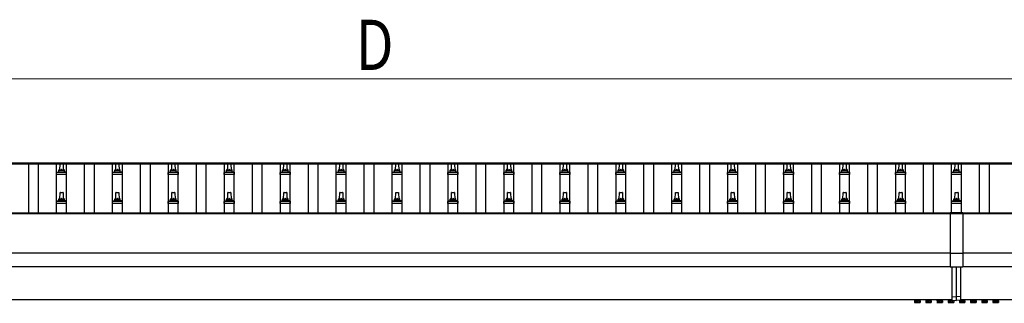
# Model space of a CAD drawing. Units: millimetres. Extents: x 0 to 33640, y 0 to 23760.
# Drawn here: x 6749 to 10270, y 8222 to 9236 of the extents above; entities that cross this region are included whole.
import ezdxf

# ---------------------------------------------------------------- set-up
doc = ezdxf.new("R2010")
doc.units = ezdxf.units.MM
doc.linetypes.add('YCENTER_1', pattern=[13, 10, -1, 1, -1])
for name, color, linetype, lineweight in [('YKK_13', 4, 'Continuous', 30), ('YKK_A1', 4, 'Continuous', 30), ('YKK_D', 6, 'Continuous', 13)]:
    doc.layers.add(name, color=color, linetype=linetype, lineweight=lineweight)
doc.styles.add('text-b', font='extslim2.shx', dxfattribs={"width": 0.8, "bigfont": 'extfont2.shx'})

msp = doc.modelspace()

# ---------------------------------------------------------------- linework, layer by layer
at = {"layer": 'YKK_13'}
for p, q in [((6889.1, 8693.4), (6889.1, 8697.6)), ((6890.1, 8697.6), (6908.1, 8697.6)), ((6893.1, 8697.6), (6893.8, 8721.1)), ((6894.8, 8722.1), (6903.4, 8722.1)), ((6904.4, 8721.1), (6905.1, 8697.6)), ((6909.1, 8693.4), (6909.1, 8697.6)), ((7089.1, 8693.4), (7089.1, 8697.6)), ((7090.1, 8697.6), (7108.1, 8697.6)), ((7093.1, 8697.6), (7093.8, 8721.1)), ((7094.8, 8722.1), (7103.4, 8722.1)), ((7104.4, 8721.1), (7105.1, 8697.6)), ((7109.1, 8693.4), (7109.1, 8697.6)), ((7289.1, 8693.4), (7289.1, 8697.6)), ((7290.1, 8697.6), (7308.1, 8697.6)), ((7293.1, 8697.6), (7293.8, 8721.1)), ((7294.8, 8722.1), (7303.4, 8722.1)), ((7304.4, 8721.1), (7305.1, 8697.6)), ((7309.1, 8693.4), (7309.1, 8697.6)), ((7489.1, 8693.4), (7489.1, 8697.6)), ((7490.1, 8697.6), (7508.1, 8697.6)), ((7493.1, 8697.6), (7493.8, 8721.1)), ((7494.8, 8722.1), (7503.4, 8722.1)), ((7504.4, 8721.1), (7505.1, 8697.6)), ((7509.1, 8693.4), (7509.1, 8697.6)), ((7689.1, 8693.4), (7689.1, 8697.6)), ((7690.1, 8697.6), (7708.1, 8697.6)), ((7693.1, 8697.6), (7693.8, 8721.1)), ((7694.8, 8722.1), (7703.4, 8722.1)), ((7704.4, 8721.1), (7705.1, 8697.6)), ((7709.1, 8693.4), (7709.1, 8697.6)), ((7889.1, 8693.4), (7889.1, 8697.6)), ((7890.1, 8697.6), (7908.1, 8697.6)), ((7893.1, 8697.6), (7893.8, 8721.1)), ((7894.8, 8722.1), (7903.4, 8722.1)), ((7904.4, 8721.1), (7905.1, 8697.6)), ((7909.1, 8693.4), (7909.1, 8697.6)), ((8089.1, 8693.4), (8089.1, 8697.6)), ((8090.1, 8697.6), (8108.1, 8697.6)), ((8093.1, 8697.6), (8093.8, 8721.1)), ((8094.8, 8722.1), (8103.4, 8722.1)), ((8104.4, 8721.1), (8105.1, 8697.6)), ((8109.1, 8693.4), (8109.1, 8697.6)), ((8289.1, 8693.4), (8289.1, 8697.6)), ((8290.1, 8697.6), (8308.1, 8697.6)), ((8293.1, 8697.6), (8293.8, 8721.1)), ((8294.8, 8722.1), (8303.4, 8722.1)), ((8304.4, 8721.1), (8305.1, 8697.6)), ((8309.1, 8693.4), (8309.1, 8697.6)), ((8489.1, 8693.4), (8489.1, 8697.6)), ((8490.1, 8697.6), (8508.1, 8697.6)), ((8493.1, 8697.6), (8493.8, 8721.1)), ((8494.8, 8722.1), (8503.4, 8722.1)), ((8504.4, 8721.1), (8505.1, 8697.6)), ((8509.1, 8693.4), (8509.1, 8697.6)), ((8689.1, 8693.4), (8689.1, 8697.6)), ((8690.1, 8697.6), (8708.1, 8697.6)), ((8693.1, 8697.6), (8693.8, 8721.1)), ((8694.8, 8722.1), (8703.4, 8722.1)), ((8704.4, 8721.1), (8705.1, 8697.6)), ((8709.1, 8693.4), (8709.1, 8697.6)), ((8889.1, 8693.4), (8889.1, 8697.6)), ((8890.1, 8697.6), (8908.1, 8697.6)), ((8893.1, 8697.6), (8893.8, 8721.1)), ((8894.8, 8722.1), (8903.4, 8722.1)), ((8904.4, 8721.1), (8905.1, 8697.6)), ((8909.1, 8693.4), (8909.1, 8697.6)), ((9089.1, 8693.4), (9089.1, 8697.6)), ((9090.1, 8697.6), (9108.1, 8697.6)), ((9093.1, 8697.6), (9093.8, 8721.1)), ((9094.8, 8722.1), (9103.4, 8722.1)), ((9104.4, 8721.1), (9105.1, 8697.6)), ((9109.1, 8693.4), (9109.1, 8697.6)), ((9289.1, 8693.4), (9289.1, 8697.6)), ((9290.1, 8697.6), (9308.1, 8697.6)), ((9293.1, 8697.6), (9293.8, 8721.1)), ((9294.8, 8722.1), (9303.4, 8722.1)), ((9304.4, 8721.1), (9305.1, 8697.6)), ((9309.1, 8693.4), (9309.1, 8697.6)), ((9489.1, 8693.4), (9489.1, 8697.6)), ((9490.1, 8697.6), (9508.1, 8697.6)), ((9493.1, 8697.6), (9493.8, 8721.1)), ((9494.8, 8722.1), (9503.4, 8722.1)), ((9504.4, 8721.1), (9505.1, 8697.6)), ((9509.1, 8693.4), (9509.1, 8697.6)), ((9689.1, 8693.4), (9689.1, 8697.6)), ((9690.1, 8697.6), (9708.1, 8697.6)), ((9693.1, 8697.6), (9693.8, 8721.1)), ((9694.8, 8722.1), (9703.4, 8722.1)), ((9704.4, 8721.1), (9705.1, 8697.6)), ((9709.1, 8693.4), (9709.1, 8697.6)), ((9889.1, 8693.4), (9889.1, 8697.6)), ((9890.1, 8697.6), (9908.1, 8697.6)), ((9893.1, 8697.6), (9893.8, 8721.1)), ((9894.8, 8722.1), (9903.4, 8722.1)), ((9904.4, 8721.1), (9905.1, 8697.6)), ((9909.1, 8693.4), (9909.1, 8697.6)), ((10089.1, 8693.4), (10089.1, 8697.6)), ((10090.1, 8697.6), (10108.1, 8697.6)), ((10093.1, 8697.6), (10093.8, 8721.1)), ((10094.8, 8722.1), (10103.4, 8722.1)), ((10104.4, 8721.1), (10105.1, 8697.6)), ((10109.1, 8693.4), (10109.1, 8697.6)), ((6880.8, 8682.1), (6880.8, 8689.8)), ((6917.3, 8682.1), (6880.8, 8682.1)), ((6881.2, 8690.6), (6916.9, 8690.6)), ((6881.6, 8690.8), (6888.3, 8692.4)), ((6888.7, 8692.6), (6909.5, 8692.6)), ((6916.6, 8690.8), (6909.8, 8692.4)), ((6917.3, 8682.1), (6917.3, 8689.8)), ((7080.8, 8682.1), (7080.8, 8689.8)), ((7117.3, 8682.1), (7080.8, 8682.1)), ((7081.2, 8690.6), (7116.9, 8690.6)), ((7081.6, 8690.8), (7088.3, 8692.4)), ((7088.7, 8692.6), (7109.5, 8692.6)), ((7116.6, 8690.8), (7109.8, 8692.4)), ((7117.3, 8682.1), (7117.3, 8689.8)), ((7280.8, 8682.1), (7280.8, 8689.8)), ((7317.3, 8682.1), (7280.8, 8682.1)), ((7281.2, 8690.6), (7316.9, 8690.6)), ((7281.6, 8690.8), (7288.3, 8692.4)), ((7288.7, 8692.6), (7309.5, 8692.6)), ((7316.6, 8690.8), (7309.8, 8692.4)), ((7317.3, 8682.1), (7317.3, 8689.8)), ((7480.8, 8682.1), (7480.8, 8689.8)), ((7517.3, 8682.1), (7480.8, 8682.1)), ((7481.2, 8690.6), (7516.9, 8690.6)), ((7481.6, 8690.8), (7488.3, 8692.4)), ((7488.7, 8692.6), (7509.5, 8692.6)), ((7516.6, 8690.8), (7509.8, 8692.4)), ((7517.3, 8682.1), (7517.3, 8689.8)), ((7680.8, 8682.1), (7680.8, 8689.8)), ((7717.3, 8682.1), (7680.8, 8682.1)), ((7681.2, 8690.6), (7716.9, 8690.6)), ((7681.6, 8690.8), (7688.3, 8692.4)), ((7688.7, 8692.6), (7709.5, 8692.6)), ((7716.6, 8690.8), (7709.8, 8692.4)), ((7717.3, 8682.1), (7717.3, 8689.8)), ((7880.8, 8682.1), (7880.8, 8689.8)), ((7917.3, 8682.1), (7880.8, 8682.1)), ((7881.2, 8690.6), (7916.9, 8690.6)), ((7881.6, 8690.8), (7888.3, 8692.4)), ((7888.7, 8692.6), (7909.5, 8692.6)), ((7916.6, 8690.8), (7909.8, 8692.4)), ((7917.3, 8682.1), (7917.3, 8689.8)), ((8080.8, 8682.1), (8080.8, 8689.8)), ((8117.3, 8682.1), (8080.8, 8682.1)), ((8081.2, 8690.6), (8116.9, 8690.6)), ((8081.6, 8690.8), (8088.3, 8692.4)), ((8088.7, 8692.6), (8109.5, 8692.6)), ((8116.6, 8690.8), (8109.8, 8692.4)), ((8117.3, 8682.1), (8117.3, 8689.8)), ((8280.8, 8682.1), (8280.8, 8689.8)), ((8317.3, 8682.1), (8280.8, 8682.1)), ((8281.2, 8690.6), (8316.9, 8690.6)), ((8281.6, 8690.8), (8288.3, 8692.4)), ((8288.7, 8692.6), (8309.5, 8692.6)), ((8316.6, 8690.8), (8309.8, 8692.4)), ((8317.3, 8682.1), (8317.3, 8689.8)), ((8480.8, 8682.1), (8480.8, 8689.8)), ((8517.3, 8682.1), (8480.8, 8682.1)), ((8481.2, 8690.6), (8516.9, 8690.6)), ((8481.6, 8690.8), (8488.3, 8692.4)), ((8488.7, 8692.6), (8509.5, 8692.6)), ((8516.6, 8690.8), (8509.8, 8692.4)), ((8517.3, 8682.1), (8517.3, 8689.8)), ((8680.8, 8682.1), (8680.8, 8689.8)), ((8717.3, 8682.1), (8680.8, 8682.1)), ((8681.2, 8690.6), (8716.9, 8690.6)), ((8681.6, 8690.8), (8688.3, 8692.4)), ((8688.7, 8692.6), (8709.5, 8692.6)), ((8716.6, 8690.8), (8709.8, 8692.4)), ((8717.3, 8682.1), (8717.3, 8689.8)), ((8880.8, 8682.1), (8880.8, 8689.8)), ((8917.3, 8682.1), (8880.8, 8682.1)), ((8881.2, 8690.6), (8916.9, 8690.6)), ((8881.6, 8690.8), (8888.3, 8692.4)), ((8888.7, 8692.6), (8909.5, 8692.6)), ((8916.6, 8690.8), (8909.8, 8692.4)), ((8917.3, 8682.1), (8917.3, 8689.8)), ((9080.8, 8682.1), (9080.8, 8689.8)), ((9117.3, 8682.1), (9080.8, 8682.1)), ((9081.2, 8690.6), (9116.9, 8690.6)), ((9081.6, 8690.8), (9088.3, 8692.4)), ((9088.7, 8692.6), (9109.5, 8692.6)), ((9116.6, 8690.8), (9109.8, 8692.4)), ((9117.3, 8682.1), (9117.3, 8689.8)), ((9280.8, 8682.1), (9280.8, 8689.8)), ((9317.3, 8682.1), (9280.8, 8682.1)), ((9281.2, 8690.6), (9316.9, 8690.6)), ((9281.6, 8690.8), (9288.3, 8692.4)), ((9288.7, 8692.6), (9309.5, 8692.6)), ((9316.6, 8690.8), (9309.8, 8692.4)), ((9317.3, 8682.1), (9317.3, 8689.8)), ((9480.8, 8682.1), (9480.8, 8689.8)), ((9517.3, 8682.1), (9480.8, 8682.1)), ((9481.2, 8690.6), (9516.9, 8690.6)), ((9481.6, 8690.8), (9488.3, 8692.4)), ((9488.7, 8692.6), (9509.5, 8692.6)), ((9516.6, 8690.8), (9509.8, 8692.4)), ((9517.3, 8682.1), (9517.3, 8689.8)), ((9680.8, 8682.1), (9680.8, 8689.8)), ((9717.3, 8682.1), (9680.8, 8682.1)), ((9681.2, 8690.6), (9716.9, 8690.6)), ((9681.6, 8690.8), (9688.3, 8692.4)), ((9688.7, 8692.6), (9709.5, 8692.6)), ((9716.6, 8690.8), (9709.8, 8692.4)), ((9717.3, 8682.1), (9717.3, 8689.8)), ((9880.8, 8682.1), (9880.8, 8689.8)), ((9917.3, 8682.1), (9880.8, 8682.1)), ((9881.2, 8690.6), (9916.9, 8690.6)), ((9881.6, 8690.8), (9888.3, 8692.4)), ((9888.7, 8692.6), (9909.5, 8692.6)), ((9916.6, 8690.8), (9909.8, 8692.4)), ((9917.3, 8682.1), (9917.3, 8689.8)), ((10080.8, 8682.1), (10080.8, 8689.8)), ((10117.3, 8682.1), (10080.8, 8682.1)), ((10081.2, 8690.6), (10116.9, 8690.6)), ((10081.6, 8690.8), (10088.3, 8692.4)), ((10088.7, 8692.6), (10109.5, 8692.6)), ((10116.6, 8690.8), (10109.8, 8692.4)), ((10117.3, 8682.1), (10117.3, 8689.8)), ((6889.1, 8590), (6889.1, 8594.3)), ((6890.1, 8594.3), (6908.1, 8594.3)), ((6893.1, 8594.3), (6893.8, 8617.8)), ((6894.8, 8618.8), (6903.4, 8618.8)), ((6904.4, 8617.8), (6905.1, 8594.3)), ((6909.1, 8590), (6909.1, 8594.3)), ((7089.1, 8590), (7089.1, 8594.3)), ((7090.1, 8594.3), (7108.1, 8594.3)), ((7093.1, 8594.3), (7093.8, 8617.8)), ((7094.8, 8618.8), (7103.4, 8618.8)), ((7104.4, 8617.8), (7105.1, 8594.3)), ((7109.1, 8590), (7109.1, 8594.3)), ((7289.1, 8590), (7289.1, 8594.3)), ((7290.1, 8594.3), (7308.1, 8594.3)), ((7293.1, 8594.3), (7293.8, 8617.8)), ((7294.8, 8618.8), (7303.4, 8618.8)), ((7304.4, 8617.8), (7305.1, 8594.3)), ((7309.1, 8590), (7309.1, 8594.3)), ((7489.1, 8590), (7489.1, 8594.3)), ((7490.1, 8594.3), (7508.1, 8594.3)), ((7493.1, 8594.3), (7493.8, 8617.8)), ((7494.8, 8618.8), (7503.4, 8618.8)), ((7504.4, 8617.8), (7505.1, 8594.3)), ((7509.1, 8590), (7509.1, 8594.3)), ((7689.1, 8590), (7689.1, 8594.3)), ((7690.1, 8594.3), (7708.1, 8594.3)), ((7693.1, 8594.3), (7693.8, 8617.8)), ((7694.8, 8618.8), (7703.4, 8618.8)), ((7704.4, 8617.8), (7705.1, 8594.3)), ((7709.1, 8590), (7709.1, 8594.3)), ((7889.1, 8590), (7889.1, 8594.3)), ((7890.1, 8594.3), (7908.1, 8594.3)), ((7893.1, 8594.3), (7893.8, 8617.8)), ((7894.8, 8618.8), (7903.4, 8618.8)), ((7904.4, 8617.8), (7905.1, 8594.3)), ((7909.1, 8590), (7909.1, 8594.3)), ((8089.1, 8590), (8089.1, 8594.3)), ((8090.1, 8594.3), (8108.1, 8594.3)), ((8093.1, 8594.3), (8093.8, 8617.8)), ((8094.8, 8618.8), (8103.4, 8618.8)), ((8104.4, 8617.8), (8105.1, 8594.3)), ((8109.1, 8590), (8109.1, 8594.3)), ((8289.1, 8590), (8289.1, 8594.3)), ((8290.1, 8594.3), (8308.1, 8594.3)), ((8293.1, 8594.3), (8293.8, 8617.8)), ((8294.8, 8618.8), (8303.4, 8618.8)), ((8304.4, 8617.8), (8305.1, 8594.3)), ((8309.1, 8590), (8309.1, 8594.3)), ((8489.1, 8590), (8489.1, 8594.3)), ((8490.1, 8594.3), (8508.1, 8594.3)), ((8493.1, 8594.3), (8493.8, 8617.8)), ((8494.8, 8618.8), (8503.4, 8618.8)), ((8504.4, 8617.8), (8505.1, 8594.3)), ((8509.1, 8590), (8509.1, 8594.3)), ((8689.1, 8590), (8689.1, 8594.3)), ((8690.1, 8594.3), (8708.1, 8594.3)), ((8693.1, 8594.3), (8693.8, 8617.8)), ((8694.8, 8618.8), (8703.4, 8618.8)), ((8704.4, 8617.8), (8705.1, 8594.3)), ((8709.1, 8590), (8709.1, 8594.3)), ((8889.1, 8590), (8889.1, 8594.3)), ((8890.1, 8594.3), (8908.1, 8594.3)), ((8893.1, 8594.3), (8893.8, 8617.8)), ((8894.8, 8618.8), (8903.4, 8618.8)), ((8904.4, 8617.8), (8905.1, 8594.3)), ((8909.1, 8590), (8909.1, 8594.3)), ((9089.1, 8590), (9089.1, 8594.3)), ((9090.1, 8594.3), (9108.1, 8594.3)), ((9093.1, 8594.3), (9093.8, 8617.8)), ((9094.8, 8618.8), (9103.4, 8618.8)), ((9104.4, 8617.8), (9105.1, 8594.3)), ((9109.1, 8590), (9109.1, 8594.3)), ((9289.1, 8590), (9289.1, 8594.3)), ((9290.1, 8594.3), (9308.1, 8594.3)), ((9293.1, 8594.3), (9293.8, 8617.8)), ((9294.8, 8618.8), (9303.4, 8618.8)), ((9304.4, 8617.8), (9305.1, 8594.3)), ((9309.1, 8590), (9309.1, 8594.3)), ((9489.1, 8590), (9489.1, 8594.3)), ((9490.1, 8594.3), (9508.1, 8594.3)), ((9493.1, 8594.3), (9493.8, 8617.8)), ((9494.8, 8618.8), (9503.4, 8618.8)), ((9504.4, 8617.8), (9505.1, 8594.3)), ((9509.1, 8590), (9509.1, 8594.3)), ((9689.1, 8590), (9689.1, 8594.3)), ((9690.1, 8594.3), (9708.1, 8594.3)), ((9693.1, 8594.3), (9693.8, 8617.8)), ((9694.8, 8618.8), (9703.4, 8618.8)), ((9704.4, 8617.8), (9705.1, 8594.3)), ((9709.1, 8590), (9709.1, 8594.3)), ((9889.1, 8590), (9889.1, 8594.3)), ((9890.1, 8594.3), (9908.1, 8594.3)), ((9893.1, 8594.3), (9893.8, 8617.8)), ((9894.8, 8618.8), (9903.4, 8618.8)), ((9904.4, 8617.8), (9905.1, 8594.3)), ((9909.1, 8590), (9909.1, 8594.3)), ((10089.1, 8590), (10089.1, 8594.3)), ((10090.1, 8594.3), (10108.1, 8594.3)), ((10093.1, 8594.3), (10093.8, 8617.8)), ((10094.8, 8618.8), (10103.4, 8618.8)), ((10104.4, 8617.8), (10105.1, 8594.3)), ((10109.1, 8590), (10109.1, 8594.3)), ((6880.8, 8578.8), (6880.8, 8586.5)), ((6917.3, 8578.8), (6880.8, 8578.8)), ((6881.2, 8587.3), (6916.9, 8587.3)), ((6881.6, 8587.4), (6888.3, 8589.1)), ((6888.7, 8589.3), (6909.5, 8589.3)), ((6916.6, 8587.4), (6909.8, 8589.1)), ((6917.3, 8578.8), (6917.3, 8586.5)), ((7080.8, 8578.8), (7080.8, 8586.5)), ((7117.3, 8578.8), (7080.8, 8578.8)), ((7081.2, 8587.3), (7116.9, 8587.3)), ((7081.6, 8587.4), (7088.3, 8589.1)), ((7088.7, 8589.3), (7109.5, 8589.3)), ((7116.6, 8587.4), (7109.8, 8589.1)), ((7117.3, 8578.8), (7117.3, 8586.5)), ((7280.8, 8578.8), (7280.8, 8586.5)), ((7317.3, 8578.8), (7280.8, 8578.8)), ((7281.2, 8587.3), (7316.9, 8587.3)), ((7281.6, 8587.4), (7288.3, 8589.1)), ((7288.7, 8589.3), (7309.5, 8589.3)), ((7316.6, 8587.4), (7309.8, 8589.1)), ((7317.3, 8578.8), (7317.3, 8586.5)), ((7480.8, 8578.8), (7480.8, 8586.5)), ((7517.3, 8578.8), (7480.8, 8578.8)), ((7481.2, 8587.3), (7516.9, 8587.3)), ((7481.6, 8587.4), (7488.3, 8589.1)), ((7488.7, 8589.3), (7509.5, 8589.3)), ((7516.6, 8587.4), (7509.8, 8589.1)), ((7517.3, 8578.8), (7517.3, 8586.5)), ((7680.8, 8578.8), (7680.8, 8586.5)), ((7717.3, 8578.8), (7680.8, 8578.8)), ((7681.2, 8587.3), (7716.9, 8587.3)), ((7681.6, 8587.4), (7688.3, 8589.1)), ((7688.7, 8589.3), (7709.5, 8589.3)), ((7716.6, 8587.4), (7709.8, 8589.1)), ((7717.3, 8578.8), (7717.3, 8586.5)), ((7880.8, 8578.8), (7880.8, 8586.5)), ((7917.3, 8578.8), (7880.8, 8578.8)), ((7881.2, 8587.3), (7916.9, 8587.3)), ((7881.6, 8587.4), (7888.3, 8589.1)), ((7888.7, 8589.3), (7909.5, 8589.3)), ((7916.6, 8587.4), (7909.8, 8589.1)), ((7917.3, 8578.8), (7917.3, 8586.5)), ((8080.8, 8578.8), (8080.8, 8586.5)), ((8117.3, 8578.8), (8080.8, 8578.8)), ((8081.2, 8587.3), (8116.9, 8587.3)), ((8081.6, 8587.4), (8088.3, 8589.1)), ((8088.7, 8589.3), (8109.5, 8589.3)), ((8116.6, 8587.4), (8109.8, 8589.1)), ((8117.3, 8578.8), (8117.3, 8586.5)), ((8280.8, 8578.8), (8280.8, 8586.5)), ((8317.3, 8578.8), (8280.8, 8578.8)), ((8281.2, 8587.3), (8316.9, 8587.3)), ((8281.6, 8587.4), (8288.3, 8589.1)), ((8288.7, 8589.3), (8309.5, 8589.3)), ((8316.6, 8587.4), (8309.8, 8589.1)), ((8317.3, 8578.8), (8317.3, 8586.5)), ((8480.8, 8578.8), (8480.8, 8586.5)), ((8517.3, 8578.8), (8480.8, 8578.8)), ((8481.2, 8587.3), (8516.9, 8587.3)), ((8481.6, 8587.4), (8488.3, 8589.1)), ((8488.7, 8589.3), (8509.5, 8589.3)), ((8516.6, 8587.4), (8509.8, 8589.1)), ((8517.3, 8578.8), (8517.3, 8586.5)), ((8680.8, 8578.8), (8680.8, 8586.5)), ((8717.3, 8578.8), (8680.8, 8578.8)), ((8681.2, 8587.3), (8716.9, 8587.3)), ((8681.6, 8587.4), (8688.3, 8589.1)), ((8688.7, 8589.3), (8709.5, 8589.3)), ((8716.6, 8587.4), (8709.8, 8589.1)), ((8717.3, 8578.8), (8717.3, 8586.5)), ((8880.8, 8578.8), (8880.8, 8586.5)), ((8917.3, 8578.8), (8880.8, 8578.8)), ((8881.2, 8587.3), (8916.9, 8587.3)), ((8881.6, 8587.4), (8888.3, 8589.1)), ((8888.7, 8589.3), (8909.5, 8589.3)), ((8916.6, 8587.4), (8909.8, 8589.1)), ((8917.3, 8578.8), (8917.3, 8586.5)), ((9080.8, 8578.8), (9080.8, 8586.5)), ((9117.3, 8578.8), (9080.8, 8578.8)), ((9081.2, 8587.3), (9116.9, 8587.3)), ((9081.6, 8587.4), (9088.3, 8589.1)), ((9088.7, 8589.3), (9109.5, 8589.3)), ((9116.6, 8587.4), (9109.8, 8589.1)), ((9117.3, 8578.8), (9117.3, 8586.5)), ((9280.8, 8578.8), (9280.8, 8586.5)), ((9317.3, 8578.8), (9280.8, 8578.8)), ((9281.2, 8587.3), (9316.9, 8587.3)), ((9281.6, 8587.4), (9288.3, 8589.1)), ((9288.7, 8589.3), (9309.5, 8589.3)), ((9316.6, 8587.4), (9309.8, 8589.1)), ((9317.3, 8578.8), (9317.3, 8586.5)), ((9480.8, 8578.8), (9480.8, 8586.5)), ((9517.3, 8578.8), (9480.8, 8578.8)), ((9481.2, 8587.3), (9516.9, 8587.3)), ((9481.6, 8587.4), (9488.3, 8589.1)), ((9488.7, 8589.3), (9509.5, 8589.3)), ((9516.6, 8587.4), (9509.8, 8589.1)), ((9517.3, 8578.8), (9517.3, 8586.5)), ((9680.8, 8578.8), (9680.8, 8586.5)), ((9717.3, 8578.8), (9680.8, 8578.8)), ((9681.2, 8587.3), (9716.9, 8587.3)), ((9681.6, 8587.4), (9688.3, 8589.1)), ((9688.7, 8589.3), (9709.5, 8589.3)), ((9716.6, 8587.4), (9709.8, 8589.1)), ((9717.3, 8578.8), (9717.3, 8586.5)), ((9880.8, 8578.8), (9880.8, 8586.5)), ((9917.3, 8578.8), (9880.8, 8578.8)), ((9881.2, 8587.3), (9916.9, 8587.3)), ((9881.6, 8587.4), (9888.3, 8589.1)), ((9888.7, 8589.3), (9909.5, 8589.3)), ((9916.6, 8587.4), (9909.8, 8589.1)), ((9917.3, 8578.8), (9917.3, 8586.5)), ((10080.8, 8578.8), (10080.8, 8586.5)), ((10117.3, 8578.8), (10080.8, 8578.8)), ((10081.2, 8587.3), (10116.9, 8587.3)), ((10081.6, 8587.4), (10088.3, 8589.1)), ((10088.7, 8589.3), (10109.5, 8589.3)), ((10116.6, 8587.4), (10109.8, 8589.1)), ((10117.3, 8578.8), (10117.3, 8586.5)), ((10084.1, 8245.3), (10084.1, 8351.9)), ((10099.1, 8246), (10099.1, 8351.9)), ((10114.1, 8245.3), (10114.1, 8351.9)), ((10084.1, 8245.3), (10099.1, 8246)), ((10084.1, 8232.7), (10084.1, 8245.3)), ((10114.1, 8245.3), (10099.1, 8246)), ((10099.1, 8232), (10099.1, 8246)), ((10114.1, 8232.7), (10114.1, 8245.3)), ((9939.1, 8234.8), (9939.1, 8235)), ((10084.1, 8234.8), (9939.1, 8234.8)), ((9950.5, 8233.2), (9967.7, 8233.2)), ((9950.5, 8231.4), (9950.5, 8233.2)), ((9967.7, 8231.4), (9950.5, 8231.4)), ((9967.7, 8233.2), (9967.7, 8231.4)), ((9990.5, 8233.2), (10007.7, 8233.2)), ((9990.5, 8231.4), (9990.5, 8233.2)), ((10007.7, 8231.4), (9990.5, 8231.4)), ((10007.7, 8233.2), (10007.7, 8231.4)), ((10030.5, 8233.2), (10047.7, 8233.2)), ((10030.5, 8231.4), (10030.5, 8233.2)), ((10047.7, 8231.4), (10030.5, 8231.4)), ((10047.7, 8233.2), (10047.7, 8231.4)), ((10070.5, 8231.4), (10070.5, 8233.2)), ((10070.5, 8233.2), (10084.1, 8233.2)), ((10087.7, 8231.4), (10070.5, 8231.4)), ((10084.1, 8232.7), (10099.1, 8232)), ((10087.7, 8232.5), (10087.7, 8231.4)), ((10114.1, 8232.7), (10099.1, 8232)), ((10110.5, 8232.5), (10110.5, 8231.4)), ((10110.5, 8231.4), (10127.7, 8231.4)), ((10259.1, 8234.8), (10114.1, 8234.8)), ((10127.7, 8233.2), (10114.1, 8233.2)), ((10127.7, 8231.4), (10127.7, 8233.2)), ((10167.7, 8233.2), (10150.5, 8233.2)), ((10150.5, 8233.2), (10150.5, 8231.4)), ((10150.5, 8231.4), (10167.7, 8231.4)), ((10167.7, 8231.4), (10167.7, 8233.2)), ((10207.7, 8233.2), (10190.5, 8233.2)), ((10190.5, 8233.2), (10190.5, 8231.4)), ((10190.5, 8231.4), (10207.7, 8231.4)), ((10207.7, 8231.4), (10207.7, 8233.2)), ((10247.7, 8233.2), (10230.5, 8233.2)), ((10230.5, 8233.2), (10230.5, 8231.4)), ((10230.5, 8231.4), (10247.7, 8231.4)), ((10247.7, 8231.4), (10247.7, 8233.2)), ((10259.1, 8235), (10259.1, 8234.8))]:
    msp.add_line(p, q, dxfattribs=at)
at = {"layer": 'YKK_13', "linetype": 'Continuous'}
for p, q in [((10076.6, 8545.5), (10076.6, 8351.9)), ((10121.6, 8545.5), (10076.6, 8545.5)), ((10121.6, 8543.6), (10076.6, 8543.6)), ((10121.6, 8545.5), (10121.6, 8351.9)), ((10076.6, 8401.2), (10121.6, 8401.2)), ((10076.6, 8351.9), (10121.6, 8351.9))]:
    msp.add_line(p, q, dxfattribs=at)
at = {"layer": 'YKK_13', "linetype": 'Continuous', "ltscale": 0.5}
for p, q in [((9970.1, 8234.8), (9948.1, 8234.8)), ((9948.1, 8234.8), (9948.1, 8233.2)), ((9948.1, 8233.2), (9970.1, 8233.2)), ((9949.3, 8231.4), (9949.3, 8225.2)), ((9949.3, 8231.4), (9968.9, 8231.4)), ((9950.6, 8224.4), (9949.3, 8225.2)), ((9950.6, 8224.4), (9967.6, 8224.4)), ((9954.2, 8231.4), (9954.2, 8225.2)), ((9964, 8231.4), (9964, 8225.2)), ((9967.6, 8224.4), (9968.9, 8225.2)), ((9968.9, 8231.4), (9968.9, 8225.2)), ((9970.1, 8233.2), (9970.1, 8234.8)), ((10010.1, 8234.8), (9988.1, 8234.8)), ((9988.1, 8234.8), (9988.1, 8233.2)), ((9988.1, 8233.2), (10010.1, 8233.2)), ((9989.3, 8231.4), (9989.3, 8225.2)), ((9989.3, 8231.4), (10008.9, 8231.4)), ((9990.6, 8224.4), (9989.3, 8225.2)), ((9990.6, 8224.4), (10007.6, 8224.4)), ((9994.2, 8231.4), (9994.2, 8225.2)), ((10004, 8231.4), (10004, 8225.2)), ((10007.6, 8224.4), (10008.9, 8225.2)), ((10008.9, 8231.4), (10008.9, 8225.2)), ((10010.1, 8233.2), (10010.1, 8234.8)), ((10050.1, 8234.8), (10028.1, 8234.8)), ((10028.1, 8234.8), (10028.1, 8233.2)), ((10028.1, 8233.2), (10050.1, 8233.2)), ((10029.3, 8231.4), (10029.3, 8225.2)), ((10029.3, 8231.4), (10048.9, 8231.4)), ((10030.6, 8224.4), (10029.3, 8225.2)), ((10030.6, 8224.4), (10047.6, 8224.4)), ((10034.2, 8231.4), (10034.2, 8225.2)), ((10044, 8231.4), (10044, 8225.2)), ((10047.6, 8224.4), (10048.9, 8225.2)), ((10048.9, 8231.4), (10048.9, 8225.2)), ((10050.1, 8233.2), (10050.1, 8234.8)), ((10084.1, 8234.8), (10068.1, 8234.8)), ((10068.1, 8234.8), (10068.1, 8233.2)), ((10068.1, 8233.2), (10084.1, 8233.2)), ((10069.3, 8231.4), (10069.3, 8225.2)), ((10069.3, 8231.4), (10088.9, 8231.4)), ((10070.6, 8224.4), (10069.3, 8225.2)), ((10070.6, 8224.4), (10087.6, 8224.4)), ((10074.2, 8231.4), (10074.2, 8225.2)), ((10084, 8231.4), (10084, 8225.2)), ((10087.6, 8224.4), (10088.9, 8225.2)), ((10088.9, 8231.4), (10088.9, 8225.2)), ((10109.3, 8231.4), (10109.3, 8225.2)), ((10128.9, 8231.4), (10109.3, 8231.4)), ((10110.6, 8224.4), (10109.3, 8225.2)), ((10127.6, 8224.4), (10110.6, 8224.4)), ((10114.1, 8234.8), (10130.1, 8234.8)), ((10130.1, 8233.2), (10114.1, 8233.2)), ((10114.2, 8231.4), (10114.2, 8225.2)), ((10124, 8231.4), (10124, 8225.2)), ((10127.6, 8224.4), (10128.9, 8225.2)), ((10128.9, 8231.4), (10128.9, 8225.2)), ((10130.1, 8234.8), (10130.1, 8233.2)), ((10148.1, 8234.8), (10170.1, 8234.8)), ((10148.1, 8233.2), (10148.1, 8234.8)), ((10170.1, 8233.2), (10148.1, 8233.2)), ((10149.3, 8231.4), (10149.3, 8225.2)), ((10168.9, 8231.4), (10149.3, 8231.4)), ((10150.6, 8224.4), (10149.3, 8225.2)), ((10167.6, 8224.4), (10150.6, 8224.4)), ((10154.2, 8231.4), (10154.2, 8225.2)), ((10164, 8231.4), (10164, 8225.2)), ((10167.6, 8224.4), (10168.9, 8225.2)), ((10168.9, 8231.4), (10168.9, 8225.2)), ((10170.1, 8234.8), (10170.1, 8233.2)), ((10188.1, 8234.8), (10210.1, 8234.8)), ((10188.1, 8233.2), (10188.1, 8234.8)), ((10210.1, 8233.2), (10188.1, 8233.2)), ((10189.3, 8231.4), (10189.3, 8225.2)), ((10208.9, 8231.4), (10189.3, 8231.4)), ((10190.6, 8224.4), (10189.3, 8225.2)), ((10207.6, 8224.4), (10190.6, 8224.4)), ((10194.2, 8231.4), (10194.2, 8225.2)), ((10204, 8231.4), (10204, 8225.2)), ((10207.6, 8224.4), (10208.9, 8225.2)), ((10208.9, 8231.4), (10208.9, 8225.2)), ((10210.1, 8234.8), (10210.1, 8233.2)), ((10228.1, 8234.8), (10250.1, 8234.8)), ((10228.1, 8233.2), (10228.1, 8234.8)), ((10250.1, 8233.2), (10228.1, 8233.2)), ((10229.3, 8231.4), (10229.3, 8225.2)), ((10248.9, 8231.4), (10229.3, 8231.4)), ((10230.6, 8224.4), (10229.3, 8225.2)), ((10247.6, 8224.4), (10230.6, 8224.4)), ((10234.2, 8231.4), (10234.2, 8225.2)), ((10244, 8231.4), (10244, 8225.2)), ((10247.6, 8224.4), (10248.9, 8225.2)), ((10248.9, 8231.4), (10248.9, 8225.2)), ((10250.1, 8234.8), (10250.1, 8233.2))]:
    msp.add_line(p, q, dxfattribs=at)
at = {"layer": 'YKK_13', "linetype": 'YCENTER_1', "ltscale": 0.5}
for p, q in [((9959.1, 8222), (9959.1, 8236.7)), ((9999.1, 8222), (9999.1, 8236.7)), ((10039.1, 8222), (10039.1, 8236.7)), ((10079.1, 8222), (10079.1, 8236.7)), ((10119.1, 8222), (10119.1, 8236.7)), ((10159.1, 8222), (10159.1, 8236.7)), ((10199.1, 8222), (10199.1, 8236.7)), ((10239.1, 8222), (10239.1, 8236.7))]:
    msp.add_line(p, q, dxfattribs=at)
at = {"layer": 'YKK_13'}
for centre, radius, start, end in [((6893.2, 8697), 4.13, 90, 171.1763), ((6890.1, 8696.6), 1, 90, 180), ((6894.8, 8721.1), 1, 90, 178.6051), ((6902.4, 8697.6), 4.83, 133.6028, 180), ((6895.7, 8697.6), 4.83, 0, 46.3972), ((6903.4, 8721.1), 1, 1.3949, 90), ((6905, 8697), 4.13, 8.8237, 90), ((6908.1, 8696.6), 1, 0, 90), ((7093.2, 8697), 4.13, 90, 171.1763), ((7090.1, 8696.6), 1, 90, 180), ((7094.8, 8721.1), 1, 90, 178.6051), ((7102.4, 8697.6), 4.83, 133.6028, 180), ((7095.7, 8697.6), 4.83, 0, 46.3972), ((7103.4, 8721.1), 1, 1.3949, 90), ((7105, 8697), 4.13, 8.8237, 90), ((7108.1, 8696.6), 1, 0, 90), ((7293.2, 8697), 4.13, 90, 171.1763), ((7290.1, 8696.6), 1, 90, 180), ((7294.8, 8721.1), 1, 90, 178.6051), ((7302.4, 8697.6), 4.83, 133.6028, 180), ((7295.7, 8697.6), 4.83, 0, 46.3972), ((7303.4, 8721.1), 1, 1.3949, 90), ((7305, 8697), 4.13, 8.8237, 90), ((7308.1, 8696.6), 1, 0, 90), ((7493.2, 8697), 4.13, 90, 171.1763), ((7490.1, 8696.6), 1, 90, 180), ((7494.8, 8721.1), 1, 90, 178.6051), ((7502.4, 8697.6), 4.83, 133.6028, 180), ((7495.7, 8697.6), 4.83, 0, 46.3972), ((7503.4, 8721.1), 1, 1.3949, 90), ((7505, 8697), 4.13, 8.8237, 90), ((7508.1, 8696.6), 1, 0, 90), ((7693.2, 8697), 4.13, 90, 171.1763), ((7690.1, 8696.6), 1, 90, 180), ((7694.8, 8721.1), 1, 90, 178.6051), ((7702.4, 8697.6), 4.83, 133.6028, 180), ((7695.7, 8697.6), 4.83, 0, 46.3972), ((7703.4, 8721.1), 1, 1.3949, 90), ((7705, 8697), 4.13, 8.8237, 90), ((7708.1, 8696.6), 1, 0, 90), ((7893.2, 8697), 4.13, 90, 171.1763), ((7890.1, 8696.6), 1, 90, 180), ((7894.8, 8721.1), 1, 90, 178.6051), ((7902.4, 8697.6), 4.83, 133.6028, 180), ((7895.7, 8697.6), 4.83, 0, 46.3972), ((7903.4, 8721.1), 1, 1.3949, 90), ((7905, 8697), 4.13, 8.8237, 90), ((7908.1, 8696.6), 1, 0, 90), ((8093.2, 8697), 4.13, 90, 171.1763), ((8090.1, 8696.6), 1, 90, 180), ((8094.8, 8721.1), 1, 90, 178.6051), ((8102.4, 8697.6), 4.83, 133.6028, 180), ((8095.7, 8697.6), 4.83, 0, 46.3972), ((8103.4, 8721.1), 1, 1.3949, 90), ((8105, 8697), 4.13, 8.8237, 90), ((8108.1, 8696.6), 1, 0, 90), ((8293.2, 8697), 4.13, 90, 171.1763), ((8290.1, 8696.6), 1, 90, 180), ((8294.8, 8721.1), 1, 90, 178.6051), ((8302.4, 8697.6), 4.83, 133.6028, 180), ((8295.7, 8697.6), 4.83, 0, 46.3972), ((8303.4, 8721.1), 1, 1.3949, 90), ((8305, 8697), 4.13, 8.8237, 90), ((8308.1, 8696.6), 1, 0, 90), ((8493.2, 8697), 4.13, 90, 171.1763), ((8490.1, 8696.6), 1, 90, 180), ((8494.8, 8721.1), 1, 90, 178.6051), ((8502.4, 8697.6), 4.83, 133.6028, 180), ((8495.7, 8697.6), 4.83, 0, 46.3972), ((8503.4, 8721.1), 1, 1.3949, 90), ((8505, 8697), 4.13, 8.8237, 90), ((8508.1, 8696.6), 1, 0, 90), ((8693.2, 8697), 4.13, 90, 171.1763), ((8690.1, 8696.6), 1, 90, 180), ((8694.8, 8721.1), 1, 90, 178.6051), ((8702.4, 8697.6), 4.83, 133.6028, 180), ((8695.7, 8697.6), 4.83, 0, 46.3972), ((8703.4, 8721.1), 1, 1.3949, 90), ((8705, 8697), 4.13, 8.8237, 90), ((8708.1, 8696.6), 1, 0, 90), ((8893.2, 8697), 4.13, 90, 171.1763), ((8890.1, 8696.6), 1, 90, 180), ((8894.8, 8721.1), 1, 90, 178.6051), ((8902.4, 8697.6), 4.83, 133.6028, 180), ((8895.7, 8697.6), 4.83, 0, 46.3972), ((8903.4, 8721.1), 1, 1.3949, 90), ((8905, 8697), 4.13, 8.8237, 90), ((8908.1, 8696.6), 1, 0, 90), ((9093.2, 8697), 4.13, 90, 171.1763), ((9090.1, 8696.6), 1, 90, 180), ((9094.8, 8721.1), 1, 90, 178.6051), ((9102.4, 8697.6), 4.83, 133.6028, 180), ((9095.7, 8697.6), 4.83, 0, 46.3972), ((9103.4, 8721.1), 1, 1.3949, 90), ((9105, 8697), 4.13, 8.8237, 90), ((9108.1, 8696.6), 1, 0, 90), ((9293.2, 8697), 4.13, 90, 171.1763), ((9290.1, 8696.6), 1, 90, 180), ((9294.8, 8721.1), 1, 90, 178.6051), ((9302.4, 8697.6), 4.83, 133.6028, 180), ((9295.7, 8697.6), 4.83, 0, 46.3972), ((9303.4, 8721.1), 1, 1.3949, 90), ((9305, 8697), 4.13, 8.8237, 90), ((9308.1, 8696.6), 1, 0, 90), ((9493.2, 8697), 4.13, 90, 171.1763), ((9490.1, 8696.6), 1, 90, 180), ((9494.8, 8721.1), 1, 90, 178.6051), ((9502.4, 8697.6), 4.83, 133.6028, 180), ((9495.7, 8697.6), 4.83, 0, 46.3972), ((9503.4, 8721.1), 1, 1.3949, 90), ((9505, 8697), 4.13, 8.8237, 90), ((9508.1, 8696.6), 1, 0, 90), ((9693.2, 8697), 4.13, 90, 171.1763), ((9690.1, 8696.6), 1, 90, 180), ((9694.8, 8721.1), 1, 90, 178.6051), ((9702.4, 8697.6), 4.83, 133.6028, 180), ((9695.7, 8697.6), 4.83, 0, 46.3972), ((9703.4, 8721.1), 1, 1.3949, 90), ((9705, 8697), 4.13, 8.8237, 90), ((9708.1, 8696.6), 1, 0, 90), ((9893.2, 8697), 4.13, 90, 171.1763), ((9890.1, 8696.6), 1, 90, 180), ((9894.8, 8721.1), 1, 90, 178.6051), ((9902.4, 8697.6), 4.83, 133.6028, 180), ((9895.7, 8697.6), 4.83, 0, 46.3972), ((9903.4, 8721.1), 1, 1.3949, 90), ((9905, 8697), 4.13, 8.8237, 90), ((9908.1, 8696.6), 1, 0, 90), ((10093.2, 8697), 4.13, 90, 171.1763), ((10090.1, 8696.6), 1, 90, 180), ((10094.8, 8721.1), 1, 90, 178.6051), ((10102.4, 8697.6), 4.83, 133.6028, 180), ((10095.7, 8697.6), 4.83, 0, 46.3972), ((10103.4, 8721.1), 1, 1.3949, 90), ((10105, 8697), 4.13, 8.8237, 90), ((10108.1, 8696.6), 1, 0, 90), ((6881.8, 8689.8), 1, 103.627, 180), ((6888.1, 8693.4), 1, 283.627, 0), ((6910.1, 8693.4), 1, 180, 256.373), ((6916.3, 8689.8), 1, 0, 76.373), ((7081.8, 8689.8), 1, 103.627, 180), ((7088.1, 8693.4), 1, 283.627, 0), ((7110.1, 8693.4), 1, 180, 256.373), ((7116.3, 8689.8), 1, 0, 76.373), ((7281.8, 8689.8), 1, 103.627, 180), ((7288.1, 8693.4), 1, 283.627, 0), ((7310.1, 8693.4), 1, 180, 256.373), ((7316.3, 8689.8), 1, 0, 76.373), ((7481.8, 8689.8), 1, 103.627, 180), ((7488.1, 8693.4), 1, 283.627, 0), ((7510.1, 8693.4), 1, 180, 256.373), ((7516.3, 8689.8), 1, 0, 76.373), ((7681.8, 8689.8), 1, 103.627, 180), ((7688.1, 8693.4), 1, 283.627, 0), ((7710.1, 8693.4), 1, 180, 256.373), ((7716.3, 8689.8), 1, 0, 76.373), ((7881.8, 8689.8), 1, 103.627, 180), ((7888.1, 8693.4), 1, 283.627, 0), ((7910.1, 8693.4), 1, 180, 256.373), ((7916.3, 8689.8), 1, 0, 76.373), ((8081.8, 8689.8), 1, 103.627, 180), ((8088.1, 8693.4), 1, 283.627, 0), ((8110.1, 8693.4), 1, 180, 256.373), ((8116.3, 8689.8), 1, 0, 76.373), ((8281.8, 8689.8), 1, 103.627, 180), ((8288.1, 8693.4), 1, 283.627, 0), ((8310.1, 8693.4), 1, 180, 256.373), ((8316.3, 8689.8), 1, 0, 76.373), ((8481.8, 8689.8), 1, 103.627, 180), ((8488.1, 8693.4), 1, 283.627, 0), ((8510.1, 8693.4), 1, 180, 256.373), ((8516.3, 8689.8), 1, 0, 76.373), ((8681.8, 8689.8), 1, 103.627, 180), ((8688.1, 8693.4), 1, 283.627, 0), ((8710.1, 8693.4), 1, 180, 256.373), ((8716.3, 8689.8), 1, 0, 76.373), ((8881.8, 8689.8), 1, 103.627, 180), ((8888.1, 8693.4), 1, 283.627, 0), ((8910.1, 8693.4), 1, 180, 256.373), ((8916.3, 8689.8), 1, 0, 76.373), ((9081.8, 8689.8), 1, 103.627, 180), ((9088.1, 8693.4), 1, 283.627, 0), ((9110.1, 8693.4), 1, 180, 256.373), ((9116.3, 8689.8), 1, 0, 76.373), ((9281.8, 8689.8), 1, 103.627, 180), ((9288.1, 8693.4), 1, 283.627, 0), ((9310.1, 8693.4), 1, 180, 256.373), ((9316.3, 8689.8), 1, 0, 76.373), ((9481.8, 8689.8), 1, 103.627, 180), ((9488.1, 8693.4), 1, 283.627, 0), ((9510.1, 8693.4), 1, 180, 256.373), ((9516.3, 8689.8), 1, 0, 76.373), ((9681.8, 8689.8), 1, 103.627, 180), ((9688.1, 8693.4), 1, 283.627, 0), ((9710.1, 8693.4), 1, 180, 256.373), ((9716.3, 8689.8), 1, 0, 76.373), ((9881.8, 8689.8), 1, 103.627, 180), ((9888.1, 8693.4), 1, 283.627, 0), ((9910.1, 8693.4), 1, 180, 256.373), ((9916.3, 8689.8), 1, 0, 76.373), ((10081.8, 8689.8), 1, 103.627, 180), ((10088.1, 8693.4), 1, 283.627, 0), ((10110.1, 8693.4), 1, 180, 256.373), ((10116.3, 8689.8), 1, 0, 76.373), ((6888.1, 8590), 1, 283.627, 0), ((6893.2, 8593.6), 4.13, 90, 171.1763), ((6890.1, 8593.3), 1, 90, 180), ((6894.8, 8617.8), 1, 90, 178.6051), ((6902.4, 8594.3), 4.83, 133.6028, 180), ((6895.7, 8594.3), 4.83, 0, 46.3972), ((6903.4, 8617.8), 1, 1.3949, 90), ((6905, 8593.6), 4.13, 8.8237, 90), ((6908.1, 8593.3), 1, 0, 90), ((6910.1, 8590), 1, 180, 256.373), ((7088.1, 8590), 1, 283.627, 0), ((7093.2, 8593.6), 4.13, 90, 171.1763), ((7090.1, 8593.3), 1, 90, 180), ((7094.8, 8617.8), 1, 90, 178.6051), ((7102.4, 8594.3), 4.83, 133.6028, 180), ((7095.7, 8594.3), 4.83, 0, 46.3972), ((7103.4, 8617.8), 1, 1.3949, 90), ((7105, 8593.6), 4.13, 8.8237, 90), ((7108.1, 8593.3), 1, 0, 90), ((7110.1, 8590), 1, 180, 256.373), ((7288.1, 8590), 1, 283.627, 0), ((7293.2, 8593.6), 4.13, 90, 171.1763), ((7290.1, 8593.3), 1, 90, 180), ((7294.8, 8617.8), 1, 90, 178.6051), ((7302.4, 8594.3), 4.83, 133.6028, 180), ((7295.7, 8594.3), 4.83, 0, 46.3972), ((7303.4, 8617.8), 1, 1.3949, 90), ((7305, 8593.6), 4.13, 8.8237, 90), ((7308.1, 8593.3), 1, 0, 90), ((7310.1, 8590), 1, 180, 256.373), ((7488.1, 8590), 1, 283.627, 0), ((7493.2, 8593.6), 4.13, 90, 171.1763), ((7490.1, 8593.3), 1, 90, 180), ((7494.8, 8617.8), 1, 90, 178.6051), ((7502.4, 8594.3), 4.83, 133.6028, 180), ((7495.7, 8594.3), 4.83, 0, 46.3972), ((7503.4, 8617.8), 1, 1.3949, 90), ((7505, 8593.6), 4.13, 8.8237, 90), ((7508.1, 8593.3), 1, 0, 90), ((7510.1, 8590), 1, 180, 256.373), ((7688.1, 8590), 1, 283.627, 0), ((7693.2, 8593.6), 4.13, 90, 171.1763), ((7690.1, 8593.3), 1, 90, 180), ((7694.8, 8617.8), 1, 90, 178.6051), ((7702.4, 8594.3), 4.83, 133.6028, 180), ((7695.7, 8594.3), 4.83, 0, 46.3972), ((7703.4, 8617.8), 1, 1.3949, 90), ((7705, 8593.6), 4.13, 8.8237, 90), ((7708.1, 8593.3), 1, 0, 90), ((7710.1, 8590), 1, 180, 256.373), ((7888.1, 8590), 1, 283.627, 0), ((7893.2, 8593.6), 4.13, 90, 171.1763), ((7890.1, 8593.3), 1, 90, 180), ((7894.8, 8617.8), 1, 90, 178.6051), ((7902.4, 8594.3), 4.83, 133.6028, 180), ((7895.7, 8594.3), 4.83, 0, 46.3972), ((7903.4, 8617.8), 1, 1.3949, 90), ((7905, 8593.6), 4.13, 8.8237, 90), ((7908.1, 8593.3), 1, 0, 90), ((7910.1, 8590), 1, 180, 256.373), ((8088.1, 8590), 1, 283.627, 0), ((8093.2, 8593.6), 4.13, 90, 171.1763), ((8090.1, 8593.3), 1, 90, 180), ((8094.8, 8617.8), 1, 90, 178.6051), ((8102.4, 8594.3), 4.83, 133.6028, 180), ((8095.7, 8594.3), 4.83, 0, 46.3972), ((8103.4, 8617.8), 1, 1.3949, 90), ((8105, 8593.6), 4.13, 8.8237, 90), ((8108.1, 8593.3), 1, 0, 90), ((8110.1, 8590), 1, 180, 256.373), ((8288.1, 8590), 1, 283.627, 0), ((8293.2, 8593.6), 4.13, 90, 171.1763), ((8290.1, 8593.3), 1, 90, 180), ((8294.8, 8617.8), 1, 90, 178.6051), ((8302.4, 8594.3), 4.83, 133.6028, 180), ((8295.7, 8594.3), 4.83, 0, 46.3972), ((8303.4, 8617.8), 1, 1.3949, 90), ((8305, 8593.6), 4.13, 8.8237, 90), ((8308.1, 8593.3), 1, 0, 90), ((8310.1, 8590), 1, 180, 256.373), ((8488.1, 8590), 1, 283.627, 0), ((8493.2, 8593.6), 4.13, 90, 171.1763), ((8490.1, 8593.3), 1, 90, 180), ((8494.8, 8617.8), 1, 90, 178.6051), ((8502.4, 8594.3), 4.83, 133.6028, 180), ((8495.7, 8594.3), 4.83, 0, 46.3972), ((8503.4, 8617.8), 1, 1.3949, 90), ((8505, 8593.6), 4.13, 8.8237, 90), ((8508.1, 8593.3), 1, 0, 90), ((8510.1, 8590), 1, 180, 256.373), ((8688.1, 8590), 1, 283.627, 0), ((8693.2, 8593.6), 4.13, 90, 171.1763), ((8690.1, 8593.3), 1, 90, 180), ((8694.8, 8617.8), 1, 90, 178.6051), ((8702.4, 8594.3), 4.83, 133.6028, 180), ((8695.7, 8594.3), 4.83, 0, 46.3972), ((8703.4, 8617.8), 1, 1.3949, 90), ((8705, 8593.6), 4.13, 8.8237, 90), ((8708.1, 8593.3), 1, 0, 90), ((8710.1, 8590), 1, 180, 256.373), ((8888.1, 8590), 1, 283.627, 0), ((8893.2, 8593.6), 4.13, 90, 171.1763), ((8890.1, 8593.3), 1, 90, 180), ((8894.8, 8617.8), 1, 90, 178.6051), ((8902.4, 8594.3), 4.83, 133.6028, 180), ((8895.7, 8594.3), 4.83, 0, 46.3972), ((8903.4, 8617.8), 1, 1.3949, 90), ((8905, 8593.6), 4.13, 8.8237, 90), ((8908.1, 8593.3), 1, 0, 90), ((8910.1, 8590), 1, 180, 256.373), ((9088.1, 8590), 1, 283.627, 0), ((9093.2, 8593.6), 4.13, 90, 171.1763), ((9090.1, 8593.3), 1, 90, 180), ((9094.8, 8617.8), 1, 90, 178.6051), ((9102.4, 8594.3), 4.83, 133.6028, 180), ((9095.7, 8594.3), 4.83, 0, 46.3972), ((9103.4, 8617.8), 1, 1.3949, 90), ((9105, 8593.6), 4.13, 8.8237, 90), ((9108.1, 8593.3), 1, 0, 90), ((9110.1, 8590), 1, 180, 256.373), ((9288.1, 8590), 1, 283.627, 0), ((9293.2, 8593.6), 4.13, 90, 171.1763), ((9290.1, 8593.3), 1, 90, 180), ((9294.8, 8617.8), 1, 90, 178.6051), ((9302.4, 8594.3), 4.83, 133.6028, 180), ((9295.7, 8594.3), 4.83, 0, 46.3972), ((9303.4, 8617.8), 1, 1.3949, 90), ((9305, 8593.6), 4.13, 8.8237, 90), ((9308.1, 8593.3), 1, 0, 90), ((9310.1, 8590), 1, 180, 256.373), ((9488.1, 8590), 1, 283.627, 0), ((9493.2, 8593.6), 4.13, 90, 171.1763), ((9490.1, 8593.3), 1, 90, 180), ((9494.8, 8617.8), 1, 90, 178.6051), ((9502.4, 8594.3), 4.83, 133.6028, 180), ((9495.7, 8594.3), 4.83, 0, 46.3972), ((9503.4, 8617.8), 1, 1.3949, 90), ((9505, 8593.6), 4.13, 8.8237, 90), ((9508.1, 8593.3), 1, 0, 90), ((9510.1, 8590), 1, 180, 256.373), ((9688.1, 8590), 1, 283.627, 0), ((9693.2, 8593.6), 4.13, 90, 171.1763), ((9690.1, 8593.3), 1, 90, 180), ((9694.8, 8617.8), 1, 90, 178.6051), ((9702.4, 8594.3), 4.83, 133.6028, 180), ((9695.7, 8594.3), 4.83, 0, 46.3972), ((9703.4, 8617.8), 1, 1.3949, 90), ((9705, 8593.6), 4.13, 8.8237, 90), ((9708.1, 8593.3), 1, 0, 90), ((9710.1, 8590), 1, 180, 256.373), ((9888.1, 8590), 1, 283.627, 0), ((9893.2, 8593.6), 4.13, 90, 171.1763), ((9890.1, 8593.3), 1, 90, 180), ((9894.8, 8617.8), 1, 90, 178.6051), ((9902.4, 8594.3), 4.83, 133.6028, 180), ((9895.7, 8594.3), 4.83, 0, 46.3972), ((9903.4, 8617.8), 1, 1.3949, 90), ((9905, 8593.6), 4.13, 8.8237, 90), ((9908.1, 8593.3), 1, 0, 90), ((9910.1, 8590), 1, 180, 256.373), ((10088.1, 8590), 1, 283.627, 0), ((10093.2, 8593.6), 4.13, 90, 171.1763), ((10090.1, 8593.3), 1, 90, 180), ((10094.8, 8617.8), 1, 90, 178.6051), ((10102.4, 8594.3), 4.83, 133.6028, 180), ((10095.7, 8594.3), 4.83, 0, 46.3972), ((10103.4, 8617.8), 1, 1.3949, 90), ((10105, 8593.6), 4.13, 8.8237, 90), ((10108.1, 8593.3), 1, 0, 90), ((10110.1, 8590), 1, 180, 256.373), ((6881.8, 8586.5), 1, 103.627, 180), ((6916.3, 8586.5), 1, 0, 76.373), ((7081.8, 8586.5), 1, 103.627, 180), ((7116.3, 8586.5), 1, 0, 76.373), ((7281.8, 8586.5), 1, 103.627, 180), ((7316.3, 8586.5), 1, 0, 76.373), ((7481.8, 8586.5), 1, 103.627, 180), ((7516.3, 8586.5), 1, 0, 76.373), ((7681.8, 8586.5), 1, 103.627, 180), ((7716.3, 8586.5), 1, 0, 76.373), ((7881.8, 8586.5), 1, 103.627, 180), ((7916.3, 8586.5), 1, 0, 76.373), ((8081.8, 8586.5), 1, 103.627, 180), ((8116.3, 8586.5), 1, 0, 76.373), ((8281.8, 8586.5), 1, 103.627, 180), ((8316.3, 8586.5), 1, 0, 76.373), ((8481.8, 8586.5), 1, 103.627, 180), ((8516.3, 8586.5), 1, 0, 76.373), ((8681.8, 8586.5), 1, 103.627, 180), ((8716.3, 8586.5), 1, 0, 76.373), ((8881.8, 8586.5), 1, 103.627, 180), ((8916.3, 8586.5), 1, 0, 76.373), ((9081.8, 8586.5), 1, 103.627, 180), ((9116.3, 8586.5), 1, 0, 76.373), ((9281.8, 8586.5), 1, 103.627, 180), ((9316.3, 8586.5), 1, 0, 76.373), ((9481.8, 8586.5), 1, 103.627, 180), ((9516.3, 8586.5), 1, 0, 76.373), ((9681.8, 8586.5), 1, 103.627, 180), ((9716.3, 8586.5), 1, 0, 76.373), ((9881.8, 8586.5), 1, 103.627, 180), ((9916.3, 8586.5), 1, 0, 76.373), ((10081.8, 8586.5), 1, 103.627, 180), ((10116.3, 8586.5), 1, 0, 76.373)]:
    msp.add_arc(centre, radius, start, end, dxfattribs=at)
at = {"layer": 'YKK_13', "linetype": 'Continuous', "ltscale": 0.5}
for centre, radius, start, end in [((9951.7, 8228.7), 4.34, 235.6158, 304.3842), ((9959.1, 8240.6), 16.2, 252.412, 287.588), ((9966.4, 8228.7), 4.34, 235.6158, 304.3842), ((9991.7, 8228.7), 4.34, 235.6158, 304.3842), ((9999.1, 8240.6), 16.2, 252.412, 287.588), ((10006.4, 8228.7), 4.34, 235.6158, 304.3842), ((10031.7, 8228.7), 4.34, 235.6158, 304.3842), ((10039.1, 8240.6), 16.2, 252.412, 287.588), ((10046.4, 8228.7), 4.34, 235.6158, 304.3842), ((10071.7, 8228.7), 4.34, 235.6158, 304.3842), ((10079.1, 8240.6), 16.2, 252.412, 287.588), ((10086.4, 8228.7), 4.34, 235.6158, 304.3842), ((10111.7, 8228.7), 4.34, 235.6158, 304.3842), ((10119.1, 8240.6), 16.2, 252.412, 287.588), ((10126.4, 8228.7), 4.34, 235.6158, 304.3842), ((10151.7, 8228.7), 4.34, 235.6158, 304.3842), ((10159.1, 8240.6), 16.2, 252.412, 287.588), ((10166.4, 8228.7), 4.34, 235.6158, 304.3842), ((10191.7, 8228.7), 4.34, 235.6158, 304.3842), ((10199.1, 8240.6), 16.2, 252.412, 287.588), ((10206.4, 8228.7), 4.34, 235.6158, 304.3842), ((10231.7, 8228.7), 4.34, 235.6158, 304.3842), ((10239.1, 8240.6), 16.2, 252.412, 287.588), ((10246.4, 8228.7), 4.34, 235.6158, 304.3842)]:
    msp.add_arc(centre, radius, start, end, dxfattribs=at)
at = {"layer": 'YKK_A1'}
for p, q in [((4076.1, 8724.1), (11922.1, 8724.1)), ((4076.1, 8720.5), (11922.1, 8720.5)), ((6781.6, 8544.5), (6781.6, 8720.5)), ((6816.6, 8544.5), (6816.6, 8720.5)), ((6881.6, 8544.5), (6881.6, 8720.5)), ((6916.6, 8544.5), (6916.6, 8720.5)), ((6981.6, 8544.5), (6981.6, 8720.5)), ((7016.6, 8544.5), (7016.6, 8720.5)), ((7081.6, 8544.5), (7081.6, 8720.5)), ((7116.6, 8544.5), (7116.6, 8720.5)), ((7181.6, 8544.5), (7181.6, 8720.5)), ((7216.6, 8544.5), (7216.6, 8720.5)), ((7281.6, 8544.5), (7281.6, 8720.5)), ((7316.6, 8544.5), (7316.6, 8720.5)), ((7381.6, 8544.5), (7381.6, 8720.5)), ((7416.6, 8544.5), (7416.6, 8720.5)), ((7481.6, 8544.5), (7481.6, 8720.5)), ((7516.6, 8544.5), (7516.6, 8720.5)), ((7581.6, 8544.5), (7581.6, 8720.5)), ((7616.6, 8544.5), (7616.6, 8720.5)), ((7681.6, 8544.5), (7681.6, 8720.5)), ((7716.6, 8544.5), (7716.6, 8720.5)), ((7781.6, 8544.5), (7781.6, 8720.5)), ((7816.6, 8544.5), (7816.6, 8720.5)), ((7881.6, 8544.5), (7881.6, 8720.5)), ((7916.6, 8544.5), (7916.6, 8720.5)), ((7981.6, 8544.5), (7981.6, 8720.5)), ((8016.6, 8544.5), (8016.6, 8720.5)), ((8081.6, 8544.5), (8081.6, 8720.5)), ((8116.6, 8544.5), (8116.6, 8720.5)), ((8181.6, 8544.5), (8181.6, 8720.5)), ((8216.6, 8544.5), (8216.6, 8720.5)), ((8281.6, 8544.5), (8281.6, 8720.5)), ((8316.6, 8544.5), (8316.6, 8720.5)), ((8381.6, 8544.5), (8381.6, 8720.5)), ((8416.6, 8544.5), (8416.6, 8720.5)), ((8481.6, 8544.5), (8481.6, 8720.5)), ((8516.6, 8544.5), (8516.6, 8720.5)), ((8581.6, 8544.5), (8581.6, 8720.5)), ((8616.6, 8544.5), (8616.6, 8720.5)), ((8681.6, 8544.5), (8681.6, 8720.5)), ((8716.6, 8544.5), (8716.6, 8720.5)), ((8781.6, 8544.5), (8781.6, 8720.5)), ((8816.6, 8544.5), (8816.6, 8720.5)), ((8881.6, 8544.5), (8881.6, 8720.5)), ((8916.6, 8544.5), (8916.6, 8720.5)), ((8981.6, 8544.5), (8981.6, 8720.5)), ((9016.6, 8544.5), (9016.6, 8720.5)), ((9081.6, 8544.5), (9081.6, 8720.5)), ((9116.6, 8544.5), (9116.6, 8720.5)), ((9181.6, 8544.5), (9181.6, 8720.5)), ((9216.6, 8544.5), (9216.6, 8720.5)), ((9281.6, 8544.5), (9281.6, 8720.5)), ((9316.6, 8544.5), (9316.6, 8720.5)), ((9381.6, 8544.5), (9381.6, 8720.5)), ((9416.6, 8544.5), (9416.6, 8720.5)), ((9481.6, 8544.5), (9481.6, 8720.5)), ((9516.6, 8544.5), (9516.6, 8720.5)), ((9581.6, 8544.5), (9581.6, 8720.5)), ((9616.6, 8544.5), (9616.6, 8720.5)), ((9681.6, 8544.5), (9681.6, 8720.5)), ((9716.6, 8544.5), (9716.6, 8720.5)), ((9781.6, 8544.5), (9781.6, 8720.5)), ((9816.6, 8544.5), (9816.6, 8720.5)), ((9881.6, 8544.5), (9881.6, 8720.5)), ((9916.6, 8544.5), (9916.6, 8720.5)), ((9981.6, 8544.5), (9981.6, 8720.5)), ((10016.6, 8544.5), (10016.6, 8720.5)), ((10081.6, 8545.5), (10081.6, 8720.5)), ((10116.6, 8545.5), (10116.6, 8720.5)), ((10181.6, 8544.5), (10181.6, 8720.5)), ((10216.6, 8544.5), (10216.6, 8720.5)), ((10076.6, 8544.5), (4078.1, 8544.5)), ((4078.1, 8542.6), (11920.1, 8542.6)), ((11920.1, 8544.5), (10121.6, 8544.5)), ((10076.6, 8352.9), (4078.1, 8352.9)), ((11920.1, 8352.9), (10121.6, 8352.9)), ((10084.1, 8235), (4195.8, 8235)), ((11802.3, 8235), (10114.1, 8235))]:
    msp.add_line(p, q, dxfattribs=at)
at = {"layer": 'YKK_A1', "ltscale": 25}
for p, q in [((4078.1, 8402.7), (10076.6, 8402.7)), ((10121.6, 8402.7), (11920.1, 8402.7))]:
    msp.add_line(p, q, dxfattribs=at)
at = {"layer": 'YKK_D'}
msp.add_line((4197.1, 9024.1), (11801.1, 9024.1), dxfattribs=at)

# ---------------------------------------------------------------- texts
at = {"layer": 'YKK_D', "style": 'text-b', "width": 0.8}
msp.add_text('D', height=180, dxfattribs=at).set_placement((7951.1, 9056.1))

doc.saveas('drawing.dxf')
